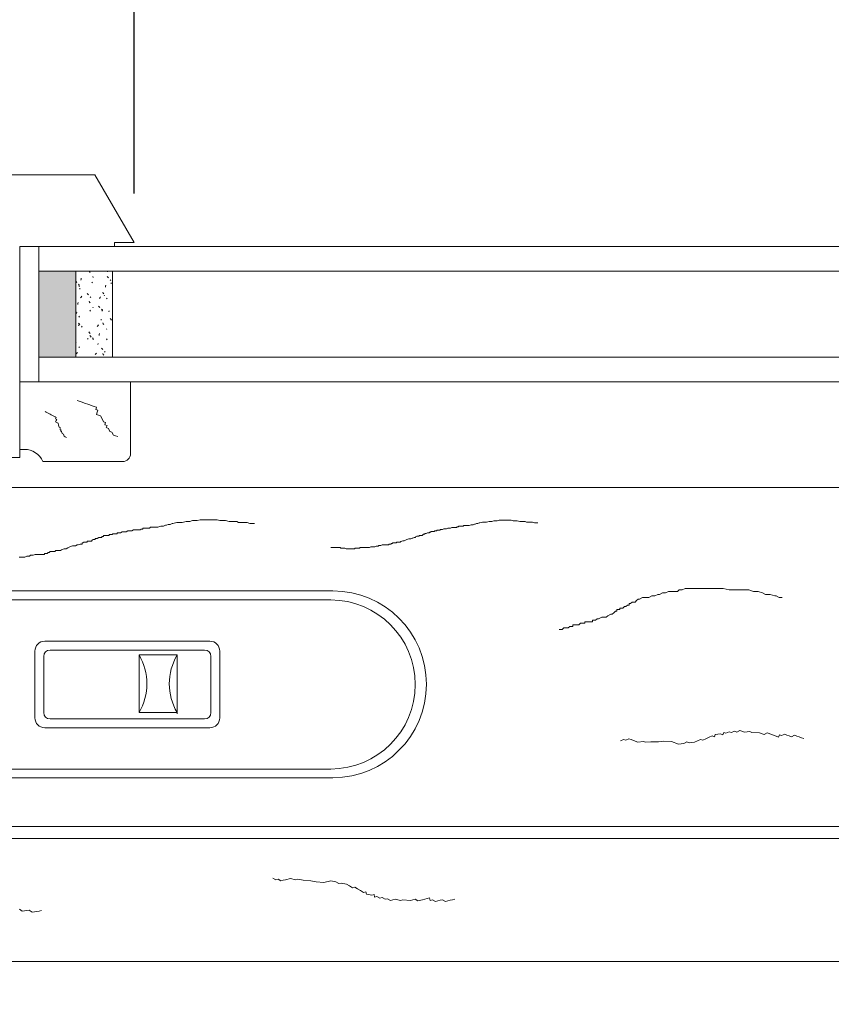
# Model space of a CAD drawing. Units: inches. Extents: x -11 to 52.8, y -15.4 to 33.9.
# Drawn here: x 1.4 to 5.5, y 7.6 to 12.6 of the extents above; entities that cross this region are included whole.
import ezdxf

# ---------------------------------------------------------------- set-up
doc = ezdxf.new("R2010")
doc.units = ezdxf.units.IN
doc.header["$MEASUREMENT"] = 0
doc.layers.get('0').update_dxf_attribs({"lineweight": 15})
doc.styles.get("Standard").update_dxf_attribs({"font": 'arial.ttf'})
doc.dimstyles.get("Standard").update_dxf_attribs({"dimtxt": 0.18, "dimasz": 0.18, "dimexe": 0.18, "dimexo": 0.0625, "dimgap": 0.09, "dimtad": 0, "dimtih": 1, "dimtoh": 1, "dimdec": 3, "dimzin": 0, "dimdsep": 46, "dimtxsty": 'Standard', "dimcen": 0.09, "dimadec": 0, "dimazin": 0, "dimtfac": 1, "dimtdec": 3, "dimtofl": 0, "dimtmove": 0, "dimatfit": 3, "dimfxl": 1, "dimtolj": 1, "dimtzin": 0, "dimarcsym": 0})

# ---------------------------------------------------------------- blocks, each defined once
blk = doc.blocks.new('*D2')
at = {"color": 0, "lineweight": -2}
for p, q in [((-1.535, 7.5628), (-1.535, 2.9415)), ((19.465, 7.5628), (19.465, 2.9415)), ((-0.815, 3.6615), (6.9131, 3.6615)), ((18.745, 3.6615), (11.017, 3.6615))]:
    blk.add_line(p, q, dxfattribs=at)
at = {"color": 0}
for points in [[(-0.815, 3.7815), (-0.815, 3.5415), (-1.535, 3.6615)], [(18.745, 3.7815), (18.745, 3.5415), (19.465, 3.6615)]]:
    blk.add_solid(points, dxfattribs=at)
at = {"layer": 'Defpoints', "color": 0}
for p in [(-1.535, 7.8128), (19.465, 7.8128), (-1.535, 3.6615)]:
    blk.add_point(p, dxfattribs=at)
at = {"color": 0, "insert": (8.965, 3.6615), "char_height": 0.72, "attachment_point": 5}
blk.add_mtext('\\A1;FRAME\\PWIDTH', dxfattribs=at)
blk = doc.blocks.new('*D9')
at = {"color": 0, "lineweight": -2}
for p, q in [((0.4645, 12.5448), (0.4645, 18.1145)), ((1.9338, 11.719), (1.9338, 18.1145)), ((-0.2555, 17.3945), (-0.9755, 17.3945)), ((2.6538, 17.3945), (3.3738, 17.3945))]:
    blk.add_line(p, q, dxfattribs=at)
at = {"color": 0}
for points in [[(-0.2555, 17.5145), (-0.2555, 17.2745), (0.4645, 17.3945)], [(2.6538, 17.5145), (2.6538, 17.2745), (1.9338, 17.3945)]]:
    blk.add_solid(points, dxfattribs=at)
at = {"layer": 'Defpoints', "color": 0}
for p in [(1.9338, 17.3945), (0.4645, 12.2948), (1.9338, 11.469)]:
    blk.add_point(p, dxfattribs=at)
at = {"color": 0, "insert": (6.3233, 17.3945), "char_height": 0.72, "attachment_point": 5}
blk.add_mtext('\\A1;1{\\H1.000000x;\\S1/2;}" [37 mm]', dxfattribs=at)

msp = doc.modelspace()

# ---------------------------------------------------------------- hatches: boundary and pattern name
msp.add_hatch(color=256).paths.add_polyline_path([(1.63729, 10.88651), (1.63729, 11.32401), (1.44979, 11.32401), (1.44979, 10.88651)])

# ---------------------------------------------------------------- linework, layer by layer
for p, q in [((0.20879, 11.81276), (1.73532, 11.81276)), ((1.93379, 11.46901), (1.73532, 11.81276)), ((1.83379, 11.46901), (1.83379, 11.44901)), ((1.83379, 11.46901), (1.93379, 11.46901)), ((1.35379, 11.44901), (1.44979, 11.44901)), ((1.35379, 11.44901), (1.35379, 10.76151)), ((1.35379, 11.44901), (1.35379, 10.37526)), ((1.35379, 11.44901), (1.83379, 11.44901)), ((16.48029, 11.44901), (1.44979, 11.44901)), ((1.44979, 11.44901), (1.44979, 11.32401)), ((1.44979, 11.44901), (1.44979, 10.76151)), ((1.44979, 11.32401), (1.63729, 11.32401)), ((16.48029, 11.32401), (1.44979, 11.32401)), ((1.63729, 11.32401), (1.82479, 11.32401)), ((1.44979, 10.88651), (1.63729, 10.88651)), ((16.48028, 10.88651), (1.44979, 10.88651)), ((1.44979, 10.88651), (1.44979, 10.76151)), ((1.35379, 10.76151), (1.44979, 10.76151)), ((16.48028, 10.76151), (1.44979, 10.76151)), ((1.35379, 10.37526), (0.18379, 10.37526)), ((0.18379, 10.22326), (17.74629, 10.22326)), ((1.98871, 10.01698), (1.97918, 10.01698)), ((1.97918, 10.01698), (1.97918, 10.01222)), ((1.99348, 10.01698), (1.98871, 10.01698)), ((1.99825, 10.01698), (1.99348, 10.01698)), ((2.01255, 10.01698), (1.99825, 10.01698)), ((2.01732, 10.02175), (2.01255, 10.01698)), ((2.03163, 10.02175), (2.01732, 10.02175)), ((2.04116, 10.02175), (2.03163, 10.02175)), ((2.04593, 10.02175), (2.04116, 10.02175)), ((2.05546, 10.02175), (2.04593, 10.02175)), ((2.06977, 10.02652), (2.05546, 10.02175)), ((2.07454, 10.02652), (2.06977, 10.02652)), ((2.08407, 10.02652), (2.07454, 10.02652)), ((2.09361, 10.03129), (2.08407, 10.02652)), ((2.09837, 10.03129), (2.09361, 10.03129)), ((2.10791, 10.03606), (2.09837, 10.03129)), ((2.11745, 10.03606), (2.10791, 10.03606)), ((2.12698, 10.04082), (2.11745, 10.03606)), ((2.13175, 10.04082), (2.12698, 10.04082)), ((2.15082, 10.04559), (2.13175, 10.04082)), ((2.16512, 10.04559), (2.15082, 10.04559)), ((2.17943, 10.04559), (2.16512, 10.04559)), ((2.1985, 10.05036), (2.17943, 10.04559)), ((2.21757, 10.05036), (2.1985, 10.05036)), ((2.23187, 10.05513), (2.21757, 10.05036)), ((2.24141, 10.05513), (2.23187, 10.05513)), ((2.25571, 10.05513), (2.24141, 10.05513)), ((2.27002, 10.05989), (2.25571, 10.05513)), ((2.27478, 10.05989), (2.27002, 10.05989)), ((2.27955, 10.05989), (2.27478, 10.05989)), ((2.28909, 10.05989), (2.27955, 10.05989)), ((2.29386, 10.05989), (2.28909, 10.05989)), ((2.29862, 10.05989), (2.29386, 10.05989)), ((2.30339, 10.05989), (2.29862, 10.05989)), ((2.30816, 10.05989), (2.30339, 10.05989)), ((2.31293, 10.05989), (2.30816, 10.05989)), ((2.32246, 10.05989), (2.31293, 10.05989)), ((2.332, 10.05989), (2.32246, 10.05989)), ((2.34153, 10.05989), (2.332, 10.05989)), ((2.35584, 10.05989), (2.34153, 10.05989)), ((2.37014, 10.05513), (2.35584, 10.05989)), ((2.38444, 10.05513), (2.37014, 10.05513)), ((2.39875, 10.05513), (2.38444, 10.05513)), ((2.41782, 10.05036), (2.39875, 10.05513)), ((2.42735, 10.05036), (2.41782, 10.05036)), ((2.44166, 10.05036), (2.42735, 10.05036)), ((2.45596, 10.05036), (2.44166, 10.05036)), ((2.4655, 10.04559), (2.45596, 10.05036)), ((2.4798, 10.04559), (2.4655, 10.04559)), ((2.49887, 10.04559), (2.4798, 10.04559)), ((2.50841, 10.04559), (2.49887, 10.04559)), ((2.52271, 10.04082), (2.50841, 10.04559)), ((2.53225, 10.04082), (2.52271, 10.04082)), ((2.53701, 10.04082), (2.53225, 10.04082)), ((2.54655, 10.04082), (2.53701, 10.04082)), ((3.53022, 10.01689), (3.52345, 10.0135)), ((3.53698, 10.01689), (3.53022, 10.01689)), ((3.54375, 10.01689), (3.53698, 10.01689)), ((3.55052, 10.02027), (3.54375, 10.01689)), ((3.56067, 10.02027), (3.55052, 10.02027)), ((3.56743, 10.02027), (3.56067, 10.02027)), ((3.57082, 10.02027), (3.56743, 10.02027)), ((3.5742, 10.02027), (3.57082, 10.02027)), ((3.57758, 10.02366), (3.5742, 10.02027)), ((3.58097, 10.02366), (3.57758, 10.02366)), ((3.58435, 10.02366), (3.58097, 10.02366)), ((3.59112, 10.02704), (3.58435, 10.02704)), ((3.58435, 10.02704), (3.58435, 10.02366)), ((3.5945, 10.02704), (3.59112, 10.02704)), ((3.59789, 10.02704), (3.5945, 10.02704)), ((3.60804, 10.02704), (3.59789, 10.02704)), ((3.61142, 10.03042), (3.60804, 10.02704)), ((3.62157, 10.03042), (3.61142, 10.03042)), ((3.62834, 10.03042), (3.62157, 10.03042)), ((3.63172, 10.03042), (3.62834, 10.03042)), ((3.63849, 10.03042), (3.63172, 10.03042)), ((3.64864, 10.03381), (3.63849, 10.03042)), ((3.65202, 10.03381), (3.64864, 10.03381)), ((3.65879, 10.03381), (3.65202, 10.03381)), ((3.66556, 10.03719), (3.65879, 10.03381)), ((3.66894, 10.03719), (3.66556, 10.03719)), ((3.67571, 10.04057), (3.66894, 10.03719)), ((3.68247, 10.04057), (3.67571, 10.04057)), ((3.68924, 10.04396), (3.68247, 10.04057)), ((3.69262, 10.04396), (3.68924, 10.04396)), ((3.70616, 10.04734), (3.69262, 10.04396)), ((3.71631, 10.04734), (3.70616, 10.04734)), ((3.72646, 10.04734), (3.71631, 10.04734)), ((3.73999, 10.05072), (3.72646, 10.04734)), ((3.75353, 10.05072), (3.73999, 10.05072)), ((3.76368, 10.05411), (3.75353, 10.05072)), ((3.77045, 10.05411), (3.76368, 10.05411)), ((3.7806, 10.05411), (3.77045, 10.05411)), ((3.79075, 10.05749), (3.7806, 10.05411)), ((3.79413, 10.05749), (3.79075, 10.05749)), ((3.79751, 10.05749), (3.79413, 10.05749)), ((3.80428, 10.05749), (3.79751, 10.05749)), ((3.80767, 10.05749), (3.80428, 10.05749)), ((3.81105, 10.05749), (3.80767, 10.05749)), ((3.81443, 10.05749), (3.81105, 10.05749)), ((3.81782, 10.05749), (3.81443, 10.05749)), ((3.8212, 10.05749), (3.81782, 10.05749)), ((3.82797, 10.05749), (3.8212, 10.05749)), ((3.83473, 10.05749), (3.82797, 10.05749)), ((3.8415, 10.05749), (3.83473, 10.05749)), ((3.85165, 10.05749), (3.8415, 10.05749)), ((3.8618, 10.05411), (3.85165, 10.05749)), ((3.87195, 10.05411), (3.8618, 10.05411)), ((3.8821, 10.05411), (3.87195, 10.05411)), ((3.89564, 10.05072), (3.8821, 10.05411)), ((3.9024, 10.05072), (3.89564, 10.05072)), ((3.91255, 10.05072), (3.9024, 10.05072)), ((3.92271, 10.05072), (3.91255, 10.05072)), ((3.92947, 10.04734), (3.92271, 10.05072)), ((3.93962, 10.04734), (3.92947, 10.04734)), ((3.95316, 10.04734), (3.93962, 10.04734)), ((3.95992, 10.04734), (3.95316, 10.04734)), ((3.97007, 10.04396), (3.95992, 10.04734)), ((3.97684, 10.04396), (3.97007, 10.04396)), ((3.98023, 10.04396), (3.97684, 10.04396)), ((3.98699, 10.04396), (3.98023, 10.04396)), ((1.75509, 9.96931), (1.74556, 9.96454)), ((1.75986, 9.96931), (1.75509, 9.96931)), ((1.7694, 9.96931), (1.75986, 9.96931)), ((1.77416, 9.97407), (1.7694, 9.97407)), ((1.7694, 9.97407), (1.7694, 9.96931)), ((1.77893, 9.97407), (1.77416, 9.97407)), ((1.7837, 9.97884), (1.77893, 9.97884)), ((1.77893, 9.97884), (1.77893, 9.97407)), ((1.78847, 9.97884), (1.7837, 9.97884)), ((1.79323, 9.97884), (1.78847, 9.97884)), ((1.798, 9.97884), (1.79323, 9.97884)), ((1.80277, 9.97884), (1.798, 9.97884)), ((1.80754, 9.97884), (1.80277, 9.97884)), ((1.81707, 9.98361), (1.80754, 9.98361)), ((1.80754, 9.98361), (1.80754, 9.97884)), ((1.82184, 9.98361), (1.81707, 9.98361)), ((1.82661, 9.98838), (1.82184, 9.98361)), ((1.83614, 9.98838), (1.82661, 9.98838)), ((1.84091, 9.98838), (1.83614, 9.98838)), ((1.84568, 9.98838), (1.84091, 9.98838)), ((1.85045, 9.99314), (1.84568, 9.98838)), ((1.85522, 9.99314), (1.85045, 9.99314)), ((1.85998, 9.99314), (1.85522, 9.99314)), ((1.86475, 9.99314), (1.85998, 9.99314)), ((1.87429, 9.99791), (1.86475, 9.99314)), ((1.87906, 9.99791), (1.87429, 9.99791)), ((1.88859, 9.99791), (1.87906, 9.99791)), ((1.89336, 9.99791), (1.88859, 9.99791)), ((1.90289, 10.00268), (1.89336, 9.99791)), ((1.91243, 10.00268), (1.90289, 10.00268)), ((1.92197, 10.00268), (1.91243, 10.00268)), ((1.9315, 10.00745), (1.92197, 10.00268)), ((1.9458, 10.00745), (1.9315, 10.00745)), ((1.95534, 10.00745), (1.9458, 10.00745)), ((1.96011, 10.00745), (1.95534, 10.00745)), ((1.96488, 10.00745), (1.96011, 10.00745)), ((1.96964, 10.01222), (1.96488, 10.00745)), ((1.97441, 10.01222), (1.96964, 10.01222)), ((1.97918, 10.01222), (1.97441, 10.01222)), ((3.3475, 9.96614), (3.34074, 9.96275)), ((3.35089, 9.96614), (3.3475, 9.96614)), ((3.35765, 9.96952), (3.35089, 9.96614)), ((3.36442, 9.96952), (3.35765, 9.96952)), ((3.37119, 9.97629), (3.36442, 9.9729)), ((3.36442, 9.9729), (3.36442, 9.96952)), ((3.38134, 9.97629), (3.37119, 9.97629)), ((3.38472, 9.97967), (3.38134, 9.97629)), ((3.39149, 9.97967), (3.38472, 9.97967)), ((3.39826, 9.97967), (3.39149, 9.97967)), ((3.40164, 9.98305), (3.39826, 9.97967)), ((3.40502, 9.98644), (3.40164, 9.98305)), ((3.41179, 9.98644), (3.40502, 9.98644)), ((3.41517, 9.98982), (3.41179, 9.98982)), ((3.41179, 9.98982), (3.41179, 9.98644)), ((3.41856, 9.98982), (3.41517, 9.98982)), ((3.42533, 9.9932), (3.41856, 9.98982)), ((3.42871, 9.9932), (3.42533, 9.9932)), ((3.43548, 9.9932), (3.42871, 9.9932)), ((3.43886, 9.99659), (3.43548, 9.99659)), ((3.43548, 9.99659), (3.43548, 9.9932)), ((3.44224, 9.99659), (3.43886, 9.99659)), ((3.44563, 9.99997), (3.44224, 9.99997)), ((3.44224, 9.99997), (3.44224, 9.99659)), ((3.44901, 9.99997), (3.44563, 9.99997)), ((3.45239, 9.99997), (3.44901, 9.99997)), ((3.45578, 9.99997), (3.45239, 9.99997)), ((3.45916, 9.99997), (3.45578, 9.99997)), ((3.46254, 9.99997), (3.45916, 9.99997)), ((3.46931, 10.00335), (3.46254, 10.00335)), ((3.46254, 10.00335), (3.46254, 9.99997)), ((3.47269, 10.00335), (3.46931, 10.00335)), ((3.47608, 10.00674), (3.47269, 10.00335)), ((3.48285, 10.00674), (3.47608, 10.00674)), ((3.48623, 10.00674), (3.48285, 10.00674)), ((3.48961, 10.00674), (3.48623, 10.00674)), ((3.493, 10.01012), (3.48961, 10.00674)), ((3.49638, 10.01012), (3.493, 10.01012)), ((3.49976, 10.01012), (3.49638, 10.01012)), ((3.50315, 10.01012), (3.49976, 10.01012)), ((3.50991, 10.0135), (3.50315, 10.01012)), ((3.5133, 10.0135), (3.50991, 10.0135)), ((3.52006, 10.0135), (3.5133, 10.0135)), ((3.52345, 10.0135), (3.52006, 10.0135)), ((1.59775, 9.91686), (1.58822, 9.91209)), ((1.60729, 9.92163), (1.59775, 9.91686)), ((1.62159, 9.9264), (1.60729, 9.92163)), ((1.62636, 9.9264), (1.62159, 9.9264)), ((1.6359, 9.9264), (1.62636, 9.9264)), ((1.64543, 9.93116), (1.6359, 9.9264)), ((1.6502, 9.93116), (1.64543, 9.93116)), ((1.65974, 9.93593), (1.6502, 9.93116)), ((1.66927, 9.93593), (1.65974, 9.93593)), ((1.67881, 9.94547), (1.66927, 9.9407)), ((1.66927, 9.9407), (1.66927, 9.93593)), ((1.69311, 9.94547), (1.67881, 9.94547)), ((1.69788, 9.95023), (1.69311, 9.94547)), ((1.70741, 9.95023), (1.69788, 9.95023)), ((1.71695, 9.95023), (1.70741, 9.95023)), ((1.72172, 9.955), (1.71695, 9.95023)), ((1.72648, 9.95977), (1.72172, 9.955)), ((1.73602, 9.95977), (1.72648, 9.95977)), ((1.74079, 9.96454), (1.73602, 9.96454)), ((1.73602, 9.96454), (1.73602, 9.95977)), ((1.74556, 9.96454), (1.74079, 9.96454)), ((2.9381, 9.91877), (2.93471, 9.91877)), ((2.93471, 9.91877), (2.93471, 9.91877)), ((2.94148, 9.91877), (2.9381, 9.91877)), ((2.94486, 9.91877), (2.94148, 9.91877)), ((2.94825, 9.91877), (2.94486, 9.91877)), ((2.95163, 9.91877), (2.94825, 9.91877)), ((2.95501, 9.91877), (2.95163, 9.91877)), ((2.9584, 9.91877), (2.95501, 9.91877)), ((2.96178, 9.91877), (2.9584, 9.91877)), ((2.96516, 9.91877), (2.96178, 9.91877)), ((2.96855, 9.91877), (2.96516, 9.91877)), ((2.97193, 9.91877), (2.96855, 9.91877)), ((2.97531, 9.91877), (2.97193, 9.91877)), ((2.9787, 9.91877), (2.97531, 9.91877)), ((2.98208, 9.91877), (2.9787, 9.91877)), ((2.98547, 9.91538), (2.98208, 9.91877)), ((2.99223, 9.91538), (2.98547, 9.91538)), ((2.99562, 9.91538), (2.99223, 9.91538)), ((3.00577, 9.91538), (2.99562, 9.91538)), ((3.01253, 9.912), (3.00577, 9.91538)), ((3.06329, 9.91538), (3.05652, 9.91538)), ((3.05652, 9.91538), (3.05652, 9.912)), ((3.06667, 9.91538), (3.06329, 9.91538)), ((3.07005, 9.91538), (3.06667, 9.91538)), ((3.0802, 9.91538), (3.07005, 9.91538)), ((3.08359, 9.91877), (3.0802, 9.91538)), ((3.09036, 9.91877), (3.08359, 9.91877)), ((3.10051, 9.91877), (3.09036, 9.91877)), ((3.10389, 9.91877), (3.10051, 9.91877)), ((3.11066, 9.91877), (3.10389, 9.91877)), ((3.11404, 9.91877), (3.11066, 9.91877)), ((3.11742, 9.91877), (3.11404, 9.91877)), ((3.12081, 9.91877), (3.11742, 9.91877)), ((3.12419, 9.91877), (3.12081, 9.91877)), ((3.13096, 9.91877), (3.12419, 9.91877)), ((3.13772, 9.92215), (3.13096, 9.91877)), ((3.14111, 9.92215), (3.13772, 9.92215)), ((3.14449, 9.92215), (3.14111, 9.92215)), ((3.14788, 9.92215), (3.14449, 9.92215)), ((3.15126, 9.92215), (3.14788, 9.92215)), ((3.15464, 9.92215), (3.15126, 9.92215)), ((3.15803, 9.92215), (3.15464, 9.92215)), ((3.16479, 9.92553), (3.15803, 9.92215)), ((3.17156, 9.92553), (3.16479, 9.92553)), ((3.17494, 9.92553), (3.17156, 9.92553)), ((3.17833, 9.92892), (3.17494, 9.92553)), ((3.18509, 9.92892), (3.17833, 9.92892)), ((3.18848, 9.92892), (3.18509, 9.92892)), ((3.19524, 9.9323), (3.18848, 9.92892)), ((3.19863, 9.9323), (3.19524, 9.9323)), ((3.20201, 9.9323), (3.19863, 9.9323)), ((3.20878, 9.9323), (3.20201, 9.9323)), ((3.21555, 9.9323), (3.20878, 9.9323)), ((3.22231, 9.9323), (3.21555, 9.9323)), ((3.22908, 9.9323), (3.22231, 9.9323)), ((3.23246, 9.93568), (3.22908, 9.93568)), ((3.22908, 9.93568), (3.22908, 9.9323)), ((3.23585, 9.93568), (3.23246, 9.93568)), ((3.23923, 9.93568), (3.23585, 9.93568)), ((3.24261, 9.93907), (3.23923, 9.93568)), ((3.246, 9.93907), (3.24261, 9.93907)), ((3.24938, 9.94245), (3.246, 9.93907)), ((3.25277, 9.94245), (3.24938, 9.94245)), ((3.25615, 9.94245), (3.25277, 9.94245)), ((3.25953, 9.94245), (3.25615, 9.94245)), ((3.2663, 9.94245), (3.25953, 9.94245)), ((3.26968, 9.94583), (3.2663, 9.94245)), ((3.27983, 9.94583), (3.26968, 9.94583)), ((3.2866, 9.94583), (3.27983, 9.94583)), ((3.28998, 9.94922), (3.2866, 9.94583)), ((3.30013, 9.9526), (3.28998, 9.94922)), ((3.3069, 9.9526), (3.30013, 9.9526)), ((3.31367, 9.95598), (3.3069, 9.9526)), ((3.32044, 9.95937), (3.31367, 9.95598)), ((3.33059, 9.96275), (3.32044, 9.95937)), ((3.33397, 9.96275), (3.33059, 9.96275)), ((3.34074, 9.96275), (3.33397, 9.96275)), ((1.35459, 9.86918), (1.34983, 9.86918)), ((1.35936, 9.86918), (1.35459, 9.86918)), ((1.36413, 9.86918), (1.35936, 9.86918)), ((1.3689, 9.86918), (1.36413, 9.86918)), ((1.37367, 9.86918), (1.3689, 9.86918)), ((1.37843, 9.86918), (1.37367, 9.86918)), ((1.38797, 9.87395), (1.37843, 9.86918)), ((1.39751, 9.87395), (1.38797, 9.87395)), ((1.40227, 9.87395), (1.39751, 9.87395)), ((1.40704, 9.87872), (1.40227, 9.87395)), ((1.41658, 9.87872), (1.40704, 9.87872)), ((1.42134, 9.87872), (1.41658, 9.87872)), ((1.43088, 9.88348), (1.42134, 9.87872)), ((1.43565, 9.88348), (1.43088, 9.88348)), ((1.44042, 9.88348), (1.43565, 9.88348)), ((1.44995, 9.88348), (1.44042, 9.88348)), ((1.45949, 9.88348), (1.44995, 9.88348)), ((1.46902, 9.88348), (1.45949, 9.88348)), ((1.47856, 9.88348), (1.46902, 9.88348)), ((1.48333, 9.88825), (1.47856, 9.88825)), ((1.47856, 9.88825), (1.47856, 9.88348)), ((1.48809, 9.88825), (1.48333, 9.88825)), ((1.49286, 9.88825), (1.48809, 9.88825)), ((1.49763, 9.89302), (1.49286, 9.88825)), ((1.5024, 9.89302), (1.49763, 9.89302)), ((1.50716, 9.89779), (1.5024, 9.89302)), ((1.51193, 9.89779), (1.50716, 9.89779)), ((1.5167, 9.89779), (1.51193, 9.89779)), ((1.52147, 9.89779), (1.5167, 9.89779)), ((1.531, 9.89779), (1.52147, 9.89779)), ((1.53577, 9.90256), (1.531, 9.89779)), ((1.55008, 9.90256), (1.53577, 9.90256)), ((1.55961, 9.90256), (1.55008, 9.90256)), ((1.56438, 9.90732), (1.55961, 9.90256)), ((1.57868, 9.91209), (1.56438, 9.90732)), ((1.58822, 9.91209), (1.57868, 9.91209)), ((3.01592, 9.912), (3.01253, 9.912)), ((3.0193, 9.912), (3.01592, 9.912)), ((3.02268, 9.912), (3.0193, 9.912)), ((3.02607, 9.912), (3.02268, 9.912)), ((3.02945, 9.912), (3.02607, 9.912)), ((3.03622, 9.912), (3.02945, 9.912)), ((3.04299, 9.912), (3.03622, 9.912)), ((3.04637, 9.912), (3.04299, 9.912)), ((3.05314, 9.912), (3.04637, 9.912)), ((3.05652, 9.912), (3.05314, 9.912)), ((0.18379, 9.69776), (2.94527, 9.69776)), ((4.56652, 9.67176), (4.55108, 9.66404)), ((4.57423, 9.67176), (4.56652, 9.67176)), ((4.58195, 9.67176), (4.57423, 9.67176)), ((4.59738, 9.67947), (4.58195, 9.67176)), ((4.6051, 9.67947), (4.59738, 9.67947)), ((4.62054, 9.68719), (4.6051, 9.67947)), ((4.62825, 9.68719), (4.62054, 9.68719)), ((4.63597, 9.68719), (4.62825, 9.68719)), ((4.6514, 9.69491), (4.63597, 9.68719)), ((4.65912, 9.69491), (4.6514, 9.69491)), ((4.67456, 9.69491), (4.65912, 9.69491)), ((4.68999, 9.69491), (4.67456, 9.69491)), ((4.69771, 9.69491), (4.68999, 9.69491)), ((4.70542, 9.70262), (4.69771, 9.69491)), ((4.72086, 9.70262), (4.70542, 9.70262)), ((4.73629, 9.71034), (4.72086, 9.70262)), ((4.75173, 9.71034), (4.73629, 9.71034)), ((4.76716, 9.71034), (4.75173, 9.71034)), ((4.77488, 9.71034), (4.76716, 9.71034)), ((4.79031, 9.71034), (4.77488, 9.71034)), ((4.79803, 9.71034), (4.79031, 9.71034)), ((4.81346, 9.71034), (4.79803, 9.71034)), ((4.83662, 9.71034), (4.81346, 9.71034)), ((4.85205, 9.71034), (4.83662, 9.71034)), ((4.88292, 9.71034), (4.85205, 9.71034)), ((4.91379, 9.71034), (4.88292, 9.71034)), ((4.92922, 9.71034), (4.91379, 9.71034)), ((4.96009, 9.70262), (4.92922, 9.71034)), ((4.98324, 9.70262), (4.96009, 9.70262)), ((4.99096, 9.70262), (4.98324, 9.70262)), ((5.00639, 9.70262), (4.99096, 9.70262)), ((5.01411, 9.70262), (5.00639, 9.70262)), ((5.02954, 9.70262), (5.01411, 9.70262)), ((5.04498, 9.70262), (5.02954, 9.70262)), ((5.06041, 9.70262), (5.04498, 9.70262)), ((5.08356, 9.69491), (5.06041, 9.70262)), ((5.10671, 9.69491), (5.08356, 9.69491)), ((5.12987, 9.68719), (5.10671, 9.69491)), ((5.1453, 9.67947), (5.12987, 9.68719)), ((5.16845, 9.67947), (5.1453, 9.67947)), ((5.1916, 9.67176), (5.16845, 9.67947)), ((5.19932, 9.67176), (5.1916, 9.67176)), ((5.21475, 9.66404), (5.19932, 9.67176)), ((0.27879, 9.65172), (2.93379, 9.65172)), ((4.42761, 9.61774), (4.41989, 9.61002)), ((4.43533, 9.61774), (4.42761, 9.61774)), ((4.44304, 9.62545), (4.43533, 9.61774)), ((4.45076, 9.62545), (4.44304, 9.62545)), ((4.45848, 9.63317), (4.45076, 9.63317)), ((4.45076, 9.63317), (4.45076, 9.62545)), ((4.46619, 9.64089), (4.45848, 9.63317)), ((4.47391, 9.64089), (4.46619, 9.64089)), ((4.48163, 9.64089), (4.47391, 9.64089)), ((4.48935, 9.6486), (4.48163, 9.64089)), ((4.49706, 9.65632), (4.48935, 9.6486)), ((4.50478, 9.65632), (4.49706, 9.65632)), ((4.52021, 9.66404), (4.50478, 9.65632)), ((4.53565, 9.66404), (4.52021, 9.66404)), ((4.55108, 9.66404), (4.53565, 9.66404)), ((5.22247, 9.66404), (5.21475, 9.66404)), ((5.23019, 9.66404), (5.22247, 9.66404)), ((4.34272, 9.57143), (4.335, 9.56372)), ((4.35815, 9.57915), (4.34272, 9.57143)), ((4.36587, 9.57915), (4.35815, 9.57915)), ((4.37359, 9.58687), (4.36587, 9.57915)), ((4.38131, 9.59458), (4.37359, 9.58687)), ((4.38902, 9.59458), (4.38131, 9.59458)), ((4.39674, 9.6023), (4.38902, 9.6023)), ((4.38902, 9.6023), (4.38902, 9.59458)), ((4.40446, 9.6023), (4.39674, 9.6023)), ((4.41989, 9.61002), (4.40446, 9.61002)), ((4.40446, 9.61002), (4.40446, 9.6023)), ((4.14979, 9.51741), (4.14208, 9.5097)), ((4.15751, 9.51741), (4.14979, 9.51741)), ((4.16523, 9.51741), (4.15751, 9.51741)), ((4.17294, 9.52513), (4.16523, 9.52513)), ((4.16523, 9.52513), (4.16523, 9.51741)), ((4.18066, 9.52513), (4.17294, 9.52513)), ((4.18838, 9.52513), (4.18066, 9.52513)), ((4.1961, 9.52513), (4.18838, 9.52513)), ((4.20381, 9.53285), (4.1961, 9.52513)), ((4.21925, 9.53285), (4.20381, 9.53285)), ((4.22696, 9.53285), (4.21925, 9.53285)), ((4.2424, 9.54056), (4.22696, 9.54056)), ((4.22696, 9.54056), (4.22696, 9.53285)), ((4.25011, 9.54056), (4.2424, 9.54056)), ((4.25783, 9.54056), (4.25011, 9.54056)), ((4.26555, 9.54056), (4.25783, 9.54056)), ((4.27327, 9.54828), (4.26555, 9.54828)), ((4.26555, 9.54828), (4.26555, 9.54056)), ((4.28098, 9.54828), (4.27327, 9.54828)), ((4.2887, 9.556), (4.28098, 9.54828)), ((4.29642, 9.556), (4.2887, 9.556)), ((4.31185, 9.56372), (4.29642, 9.556)), ((4.31957, 9.56372), (4.31185, 9.56372)), ((4.32729, 9.56372), (4.31957, 9.56372)), ((4.335, 9.56372), (4.32729, 9.56372)), ((4.10349, 9.50198), (4.09577, 9.50198)), ((4.09577, 9.50198), (4.09577, 9.50198)), ((4.11121, 9.50198), (4.10349, 9.50198)), ((4.11892, 9.5097), (4.11121, 9.50198)), ((4.12664, 9.5097), (4.11892, 9.5097)), ((4.13436, 9.5097), (4.12664, 9.5097)), ((4.14208, 9.5097), (4.13436, 9.5097)), ((1.47979, 9.44172), (2.31979, 9.44172)), ((1.42979, 9.05172), (1.42979, 9.39172)), ((1.47479, 9.22172), (1.47479, 9.36472)), ((1.50679, 9.39672), (2.29279, 9.39672)), ((1.95929, 9.37172), (2.15317, 9.37172)), ((1.95929, 9.07872), (1.95929, 9.37172)), ((2.15317, 9.22172), (2.15317, 9.37172)), ((2.32479, 9.36472), (2.32479, 9.07872)), ((2.36979, 9.39172), (2.36979, 9.05172)), ((1.47479, 9.22172), (1.47479, 9.07872)), ((2.15317, 9.22172), (2.15317, 9.07172)), ((1.95929, 9.07872), (1.99893, 9.07872)), ((2.15317, 9.07872), (1.95929, 9.07872)), ((2.15317, 9.07872), (2.11301, 9.07872)), ((2.29279, 9.04672), (1.50679, 9.04672)), ((2.31979, 9.00172), (1.47979, 9.00172)), ((4.88524, 8.9561), (4.88946, 8.96761)), ((4.88946, 8.96761), (4.91672, 8.97069)), ((4.91672, 8.97069), (4.92823, 8.96647)), ((4.92823, 8.96647), (4.93245, 8.97799)), ((4.93245, 8.97799), (4.94397, 8.97377)), ((4.94397, 8.97377), (4.95971, 8.98107)), ((4.95971, 8.98107), (4.97122, 8.97685)), ((4.97122, 8.97685), (4.98696, 8.98414)), ((4.98696, 8.98414), (4.99848, 8.97992)), ((4.99848, 8.97992), (5.01421, 8.98722)), ((5.01421, 8.98722), (5.03725, 8.97878)), ((5.03725, 8.97878), (5.0645, 8.98186)), ((5.0645, 8.98186), (5.07602, 8.97764)), ((5.07602, 8.97764), (5.11479, 8.9765)), ((5.11479, 8.9765), (5.13782, 8.96806)), ((5.13782, 8.96806), (5.15356, 8.97536)), ((5.15356, 8.97536), (5.17659, 8.96692)), ((5.17659, 8.96692), (5.18811, 8.9627)), ((5.21114, 8.95426), (5.21536, 8.96577)), ((5.21536, 8.96577), (5.22688, 8.96156)), ((5.22688, 8.96156), (5.24261, 8.96885)), ((5.24261, 8.96885), (5.25413, 8.96463)), ((5.25413, 8.96463), (5.26565, 8.96041)), ((5.27716, 8.95619), (5.2929, 8.96349)), ((5.2929, 8.96349), (5.30442, 8.95927)), ((4.40735, 8.93525), (4.42308, 8.94255)), ((4.42308, 8.94255), (4.4346, 8.93833)), ((4.4346, 8.93833), (4.45033, 8.94563)), ((4.45033, 8.94563), (4.46185, 8.94141)), ((4.46185, 8.94141), (4.47337, 8.93719)), ((4.47337, 8.93719), (4.4964, 8.92875)), ((4.4964, 8.92875), (4.52366, 8.93182)), ((4.52366, 8.93182), (4.53517, 8.92761)), ((4.53517, 8.92761), (4.56243, 8.93068)), ((4.56243, 8.93068), (4.6012, 8.92954)), ((4.6012, 8.92954), (4.62845, 8.93262)), ((4.62845, 8.93262), (4.66722, 8.93148)), ((4.66722, 8.93148), (4.70177, 8.91882)), ((4.70177, 8.91882), (4.72902, 8.9219)), ((4.72902, 8.9219), (4.74476, 8.92919)), ((4.74476, 8.92919), (4.75628, 8.92497)), ((4.75628, 8.92497), (4.78353, 8.92805)), ((4.78353, 8.92805), (4.79926, 8.93535)), ((4.79926, 8.93535), (4.815, 8.94264)), ((4.815, 8.94264), (4.82652, 8.93842)), ((4.82652, 8.93842), (4.84225, 8.94572)), ((4.84225, 8.94572), (4.85799, 8.95302)), ((4.85799, 8.95302), (4.87373, 8.96032)), ((4.87373, 8.96032), (4.88524, 8.9561)), ((5.18811, 8.9627), (5.19962, 8.95848)), ((5.19962, 8.95848), (5.21114, 8.95426)), ((5.26565, 8.96041), (5.27716, 8.95619)), ((5.30442, 8.95927), (5.31593, 8.95505)), ((5.31593, 8.95505), (5.32745, 8.95083)), ((5.32745, 8.95083), (5.33897, 8.94661)), ((5.33897, 8.94661), (5.33897, 8.94661)), ((2.93379, 8.79172), (0.27879, 8.79172)), ((2.94527, 8.74776), (0.18379, 8.74776)), ((0.18379, 8.50026), (17.74629, 8.50026)), ((18.09004, 8.43776), (-0.15996, 8.43776)), ((2.63941, 8.2374), (2.65432, 8.22853)), ((2.65432, 8.22853), (2.66621, 8.23154)), ((2.66621, 8.23154), (2.68111, 8.22266)), ((2.68111, 8.22266), (2.693, 8.22568)), ((2.693, 8.22568), (2.70489, 8.22869)), ((2.70489, 8.22869), (2.72867, 8.23472)), ((2.72867, 8.23472), (2.75546, 8.22885)), ((2.75546, 8.22885), (2.76735, 8.23187)), ((2.76735, 8.23187), (2.79414, 8.226)), ((2.79414, 8.226), (2.83282, 8.22315)), ((2.83282, 8.22315), (2.85961, 8.21729)), ((2.85961, 8.21729), (2.8983, 8.21444)), ((2.8983, 8.21444), (2.93397, 8.22348)), ((2.93397, 8.22348), (2.96076, 8.21761)), ((2.96076, 8.21761), (2.97566, 8.20874)), ((2.97566, 8.20874), (2.98755, 8.21175)), ((2.98755, 8.21175), (3.01434, 8.20589)), ((3.01434, 8.20589), (3.02924, 8.19701)), ((3.02924, 8.19701), (3.04415, 8.18813)), ((3.04415, 8.18813), (3.05604, 8.19114)), ((3.05604, 8.19114), (3.07094, 8.18227)), ((3.07094, 8.18227), (3.08584, 8.17339)), ((3.08584, 8.17339), (3.10074, 8.16451)), ((3.10074, 8.16451), (3.11263, 8.16753)), ((3.11263, 8.16753), (3.11565, 8.15564)), ((3.11565, 8.15564), (3.14244, 8.14977)), ((3.14244, 8.14977), (3.15433, 8.15279)), ((3.15433, 8.15279), (3.15734, 8.1409)), ((3.15734, 8.1409), (3.16923, 8.14391)), ((3.16923, 8.14391), (3.18413, 8.13503)), ((3.18413, 8.13503), (3.19602, 8.13805)), ((3.19602, 8.13805), (3.21093, 8.12917)), ((3.21093, 8.12917), (3.22282, 8.13218)), ((3.22282, 8.13218), (3.23772, 8.12331)), ((3.23772, 8.12331), (3.2615, 8.12933)), ((3.2615, 8.12933), (3.28829, 8.12347)), ((3.28829, 8.12347), (3.30018, 8.12648)), ((3.30018, 8.12648), (3.33886, 8.12363)), ((3.33886, 8.12363), (3.36264, 8.12966)), ((3.36264, 8.12966), (3.37754, 8.12078)), ((3.37754, 8.12078), (3.40132, 8.12681)), ((3.40132, 8.12681), (3.41321, 8.12982)), ((3.41321, 8.12982), (3.4251, 8.13283)), ((3.4251, 8.13283), (3.43699, 8.13585)), ((3.43699, 8.13585), (3.44001, 8.12396)), ((3.44001, 8.12396), (3.4519, 8.12697)), ((3.4519, 8.12697), (3.4668, 8.11809)), ((3.4668, 8.11809), (3.47869, 8.12111)), ((3.47869, 8.12111), (3.49058, 8.12412)), ((3.49058, 8.12412), (3.50247, 8.12713)), ((3.50247, 8.12713), (3.51737, 8.11826)), ((3.51737, 8.11826), (3.52926, 8.12127)), ((3.52926, 8.12127), (3.54115, 8.12428)), ((3.54115, 8.12428), (3.55304, 8.12729)), ((3.55304, 8.12729), (3.56493, 8.13031)), ((3.56493, 8.13031), (3.56493, 8.13031)), ((1.35107, 8.07893), (1.36505, 8.06867)), ((1.36505, 8.06867), (1.37718, 8.07052)), ((1.37718, 8.07052), (1.3893, 8.07238)), ((1.3893, 8.07238), (1.40143, 8.07424)), ((1.40143, 8.07424), (1.41541, 8.06398)), ((1.41541, 8.06398), (1.42753, 8.06584)), ((1.42753, 8.06584), (1.43966, 8.0677)), ((1.43966, 8.0677), (1.45178, 8.06955)), ((1.45178, 8.06955), (1.4639, 8.07141)), ((1.4639, 8.07141), (1.4639, 8.07141)), ((-0.15996, 7.81276), (18.09004, 7.81276))]:
    msp.add_line(p, q)
at = {"linetype": 'Continuous', "lineweight": 15}
for p, q in [((1.44979, 11.32401), (1.44979, 10.88651)), ((1.63729, 11.32401), (1.63729, 10.88651))]:
    msp.add_line(p, q, dxfattribs=at)
at = {"linetype": 'Continuous', "lineweight": 0}
for p, q in [((1.63729, 11.32401), (1.63729, 10.88651)), ((1.70642, 11.32401), (1.70785, 11.32176)), ((1.70785, 11.32176), (1.71054, 11.31754)), ((1.79939, 11.32401), (1.79898, 11.32086)), ((1.82479, 10.88651), (1.82479, 11.32401)), ((1.63729, 11.27637), (1.63772, 11.27569)), ((1.63729, 11.27324), (1.64001, 11.27027)), ((1.63772, 11.27569), (1.64041, 11.27147)), ((1.64001, 11.27027), (1.64339, 11.26658)), ((1.66453, 11.28293), (1.66388, 11.27798)), ((1.66518, 11.28789), (1.66453, 11.28293)), ((1.72248, 11.26749), (1.71943, 11.26353)), ((1.72397, 11.29645), (1.72666, 11.29224)), ((1.7974, 11.29671), (1.80077, 11.29302)), ((1.80077, 11.29302), (1.80415, 11.28934)), ((1.8126, 11.28012), (1.81597, 11.27644)), ((1.65184, 11.25736), (1.65521, 11.25368)), ((1.65384, 11.25039), (1.65653, 11.24617)), ((1.65852, 11.23733), (1.65787, 11.23237)), ((1.78939, 11.24799), (1.78873, 11.24303)), ((1.79004, 11.25295), (1.78939, 11.24799)), ((1.81882, 11.26434), (1.81577, 11.26038)), ((1.66464, 11.19212), (1.6616, 11.18816)), ((1.66769, 11.19609), (1.66464, 11.19212)), ((1.69507, 11.21018), (1.69845, 11.20649)), ((1.69845, 11.20649), (1.70183, 11.20281)), ((1.70489, 11.17027), (1.70757, 11.16605)), ((1.71027, 11.19359), (1.71365, 11.1899)), ((1.76099, 11.18897), (1.75794, 11.18501)), ((1.76403, 11.19294), (1.76099, 11.18897)), ((1.77502, 11.21633), (1.7777, 11.21212)), ((1.7777, 11.21212), (1.78039, 11.2079)), ((1.78338, 11.20238), (1.78273, 11.19742)), ((1.79382, 11.18681), (1.79651, 11.1826)), ((1.63729, 11.12021), (1.63744, 11.11998)), ((1.63744, 11.11998), (1.64013, 11.11577)), ((1.64828, 11.1595), (1.64763, 11.15454)), ((1.64893, 11.16446), (1.64828, 11.1595)), ((1.70757, 11.16605), (1.71026, 11.16183)), ((1.71168, 11.12471), (1.70863, 11.12075)), ((1.72369, 11.14075), (1.72638, 11.13653)), ((1.75351, 11.1464), (1.75689, 11.14272)), ((1.75689, 11.14272), (1.76027, 11.13903)), ((1.76871, 11.12982), (1.77209, 11.12613)), ((1.77313, 11.12455), (1.77248, 11.1196)), ((1.77379, 11.12951), (1.77313, 11.12455)), ((1.80802, 11.12156), (1.80497, 11.1176)), ((1.64227, 11.11389), (1.64162, 11.10894)), ((1.65356, 11.09468), (1.65625, 11.09046)), ((1.76713, 11.07895), (1.76648, 11.07399)), ((1.81195, 11.08263), (1.81533, 11.07894)), ((1.81533, 11.07894), (1.81871, 11.07526)), ((1.65384, 11.04934), (1.6508, 11.04538)), ((1.65119, 11.05987), (1.65457, 11.05619)), ((1.65689, 11.05331), (1.65384, 11.04934)), ((1.65457, 11.05619), (1.65795, 11.0525)), ((1.66639, 11.04328), (1.66977, 11.0396)), ((1.75018, 11.04619), (1.74714, 11.04223)), ((1.75323, 11.05016), (1.75018, 11.04619)), ((1.77473, 11.06063), (1.77742, 11.05641)), ((1.77742, 11.05641), (1.78011, 11.05219)), ((1.79354, 11.03111), (1.79623, 11.02689)), ((1.70087, 10.98193), (1.69783, 10.97797)), ((1.7046, 11.01456), (1.70729, 11.01034)), ((1.70729, 11.01034), (1.70998, 11.00613)), ((1.70963, 10.9961), (1.71301, 10.99241)), ((1.71301, 10.99241), (1.71638, 10.98873)), ((1.72341, 10.98504), (1.72609, 10.98082)), ((1.72483, 10.97951), (1.72821, 10.97582)), ((1.75688, 11.00112), (1.75623, 10.99616)), ((1.75754, 11.00608), (1.75688, 11.00112)), ((1.79722, 10.97878), (1.79417, 10.97482)), ((1.63729, 10.96406), (1.63984, 10.96006)), ((1.65328, 10.93897), (1.65596, 10.93476)), ((1.75088, 10.95551), (1.75023, 10.95055)), ((1.76807, 10.93232), (1.77144, 10.92864)), ((1.77144, 10.92864), (1.77482, 10.92495)), ((1.63729, 10.88651), (1.82479, 10.88651)), ((1.64304, 10.90656), (1.64, 10.9026)), ((1.64609, 10.91053), (1.64304, 10.90656)), ((1.73938, 10.90342), (1.73634, 10.89945)), ((1.74243, 10.90738), (1.73938, 10.90342)), ((1.77445, 10.90492), (1.77714, 10.9007)), ((1.77714, 10.9007), (1.77982, 10.89648)), ((1.78327, 10.91574), (1.78665, 10.91205))]:
    msp.add_line(p, q, dxfattribs=at)
at = {"lineweight": 13}
for p, q in [((1.44978, 10.76151), (1.35379, 10.76151)), ((1.91629, 10.76151), (1.35379, 10.76151)), ((1.35379, 10.76151), (1.35379, 10.41726)), ((1.91629, 10.39526), (1.91629, 10.76151)), ((1.64385, 10.66674), (1.65484, 10.66287)), ((1.65484, 10.66287), (1.66584, 10.659)), ((1.66584, 10.659), (1.68783, 10.65125)), ((1.68783, 10.65125), (1.69882, 10.64737)), ((1.69882, 10.64737), (1.70982, 10.6435)), ((1.70982, 10.6435), (1.72081, 10.63962)), ((1.72081, 10.63962), (1.73181, 10.63575)), ((1.73181, 10.63575), (1.7428, 10.63187)), ((1.7428, 10.63187), (1.73893, 10.62088)), ((1.73893, 10.62088), (1.74992, 10.617)), ((1.74992, 10.617), (1.74605, 10.60601)), ((1.48112, 10.61024), (1.4875, 10.60683)), ((1.4875, 10.60683), (1.49388, 10.60342)), ((1.49388, 10.60342), (1.50664, 10.5966)), ((1.50664, 10.5966), (1.51302, 10.59319)), ((1.51302, 10.59319), (1.5194, 10.58978)), ((1.5194, 10.58978), (1.52578, 10.58637)), ((1.52578, 10.58637), (1.53216, 10.58296)), ((1.53216, 10.58296), (1.53854, 10.57956)), ((1.53854, 10.57956), (1.53513, 10.57318)), ((1.53513, 10.57318), (1.54151, 10.56977)), ((1.54151, 10.56977), (1.5381, 10.56339)), ((1.74605, 10.60601), (1.74217, 10.59501)), ((1.74217, 10.59501), (1.75317, 10.59114)), ((1.75317, 10.59114), (1.76416, 10.58727)), ((1.76416, 10.58727), (1.77128, 10.5724)), ((1.77128, 10.5724), (1.7784, 10.55753)), ((1.5381, 10.56339), (1.53469, 10.55701)), ((1.53469, 10.55701), (1.54107, 10.5536)), ((1.54107, 10.5536), (1.54745, 10.55019)), ((1.54745, 10.55019), (1.55042, 10.5404)), ((1.55042, 10.5404), (1.55339, 10.53061)), ((1.55339, 10.53061), (1.55977, 10.5272)), ((1.55977, 10.5272), (1.55636, 10.52082)), ((1.55636, 10.52082), (1.56274, 10.51741)), ((1.56274, 10.51741), (1.55933, 10.51103)), ((1.7784, 10.55753), (1.7894, 10.55365)), ((1.7894, 10.55365), (1.78552, 10.54266)), ((1.78552, 10.54266), (1.79652, 10.53878)), ((1.79652, 10.53878), (1.79264, 10.52779)), ((1.79264, 10.52779), (1.80364, 10.52391)), ((1.80364, 10.52391), (1.81076, 10.50904)), ((1.55933, 10.51103), (1.56571, 10.50762)), ((1.56571, 10.50762), (1.56868, 10.49783)), ((1.56868, 10.49783), (1.57506, 10.49442)), ((1.57506, 10.49442), (1.57803, 10.48463)), ((1.57803, 10.48463), (1.58441, 10.48123)), ((1.58441, 10.48123), (1.59079, 10.47782)), ((1.59079, 10.47782), (1.59079, 10.47782)), ((1.81076, 10.50904), (1.82175, 10.50517)), ((1.82175, 10.50517), (1.82887, 10.4903)), ((1.82887, 10.4903), (1.83987, 10.48643)), ((1.83987, 10.48643), (1.85086, 10.48255)), ((1.85086, 10.48255), (1.85086, 10.48255)), ((1.35379, 10.41726), (1.37679, 10.41726)), ((1.46928, 10.35526), (1.87629, 10.35526))]:
    msp.add_line(p, q, dxfattribs=at)
for centre, radius, start, end in [((1.37679, 10.31726), 0.1, 22.33368, 90), ((1.87629, 10.39526), 0.04, 270, 0)]:
    msp.add_arc(centre, radius, start, end, dxfattribs=at)
for centre, radius, start, end in [((2.94527, 9.22276), 0.475, 270, 90), ((2.93379, 9.22172), 0.43, 0, 90), ((1.47979, 9.39172), 0.05, 90, 180), ((2.31979, 9.39172), 0.05, 0, 90), ((1.50679, 9.36472), 0.032, 90, 180), ((1.70834, 9.22522), 0.29058, 329.72458, 30.27542), ((2.40011, 9.22522), 0.28713, 149.32147, 210.67853), ((2.29279, 9.36472), 0.032, 0, 90), ((2.93379, 9.22172), 0.43, 270, 0), ((1.50679, 9.07872), 0.032, 180, 270), ((2.29279, 9.07872), 0.032, 270, 0), ((1.47979, 9.05172), 0.05, 180, 270), ((2.31979, 9.05172), 0.05, 270, 0)]:
    msp.add_arc(centre, radius, start, end)

# ---------------------------------------------------------------- dimensions: what is measured, and where the dimension line sits
dim = msp.add_linear_dim(base=(1.9337861105, 17.3945017298), p1=(0.4645361105, 12.2947860978), p2=(1.9337861105, 11.4690148616), dimstyle='Standard', override={"dimscale": 4, "dimdec": 4, "dimlunit": 4, "dimtdec": 4})
dim.commit()
dim.dimension.update_dxf_attribs({"geometry": '*D9', "text_midpoint": (6.3232813356, 17.3945017298), "dimtype": 160})
dim = msp.add_linear_dim(base=(-1.53496, 3.66146), p1=(19.46504, 7.81276), p2=(-1.53496, 7.81276), text='FRAME\\PWIDTH', dimstyle='Standard', override={"dimscale": 4, "dimdec": 4, "dimlunit": 5, "dimtdec": 4})
dim.commit()
dim.dimension.update_dxf_attribs({"geometry": '*D2', "text_midpoint": (8.96504, 3.66146), "dimtype": 160})

doc.saveas('drawing.dxf')
